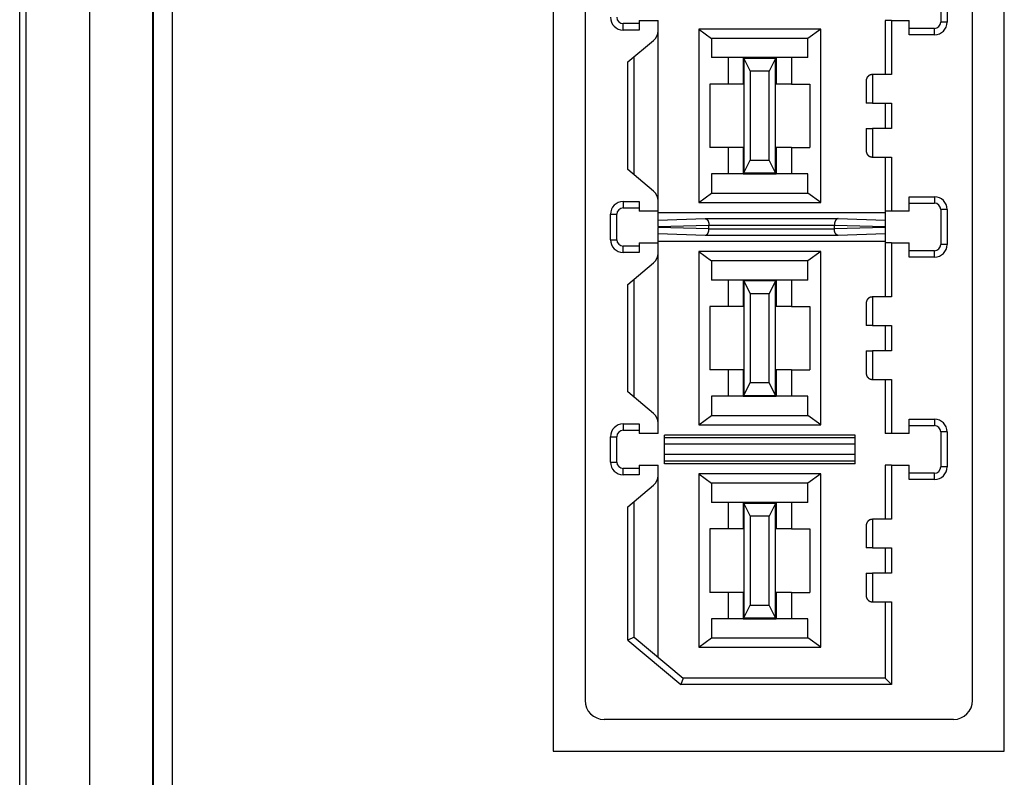
# Model space of a CAD drawing. Extents: x -26 to 170, y 118 to 225.
# Drawn here: x 15 to 30, y 167 to 179 of the extents above; entities that cross this region are included whole.
import ezdxf

# ---------------------------------------------------------------- set-up
doc = ezdxf.new("R2010")
doc.units = 0
doc.layers.get('0').update_dxf_attribs({"linetype": 'CONTINUOUS'})

msp = doc.modelspace()

# ---------------------------------------------------------------- linework, layer by layer
at = {"color": 7, "linetype": 'CONTINUOUS'}
for p, q in [((14.64, 123.252), (14.64, 194.147)), ((15.64, 194.156), (15.64, 123.252)), ((16.631, 194.156), (16.631, 124.243)), ((16.64, 194.152), (16.64, 124.252)), ((16.94, 193.852), (16.94, 124.552)), ((22.94, 187.052), (22.94, 167.052)), ((30.04, 167.052), (30.04, 187.052)), ((14.54, 158.052), (14.54, 186.452)), ((23.44, 186.252), (23.44, 167.852)), ((29.54, 167.852), (29.54, 186.252)), ((29.04, 179.077), (29.04, 178.527)), ((29.14, 179.077), (29.14, 178.527)), ((24.29, 178.502), (24.04, 178.502)), ((24.04, 178.402), (24.04, 178.502)), ((24.29, 178.552), (24.59, 178.552)), ((24.29, 178.552), (24.29, 178.402)), ((24.59, 178.39), (24.59, 178.552)), ((27.15, 178.417), (25.23, 178.417)), ((25.23, 178.417), (25.432, 178.268)), ((25.23, 178.417), (25.23, 175.687)), ((27.15, 178.417), (26.948, 178.268)), ((27.15, 175.687), (27.15, 178.417)), ((28.165, 178.552), (28.165, 177.702)), ((28.265, 178.552), (28.165, 178.552)), ((28.265, 178.552), (28.54, 178.552)), ((28.265, 178.552), (28.265, 177.702)), ((28.54, 178.327), (28.54, 178.552)), ((28.94, 178.427), (28.54, 178.427)), ((28.94, 178.327), (28.94, 178.427)), ((29.14, 178.527), (29.04, 178.527)), ((24.29, 178.402), (24.04, 178.402)), ((24.59, 175.713), (24.59, 178.39)), ((26.948, 178.268), (25.432, 178.268)), ((25.432, 178.268), (25.432, 177.967)), ((26.948, 177.967), (26.948, 178.268)), ((28.94, 178.327), (28.54, 178.327)), ((24.115, 177.899), (24.518, 178.237)), ((24.215, 176.121), (24.215, 177.983)), ((25.692, 177.967), (25.432, 177.967)), ((25.93, 177.967), (25.692, 177.967)), ((25.692, 177.967), (25.692, 177.552)), ((26.45, 177.967), (25.93, 177.967)), ((25.93, 177.967), (25.93, 177.552)), ((26.44, 177.952), (25.94, 177.952)), ((25.94, 177.952), (26.04, 177.752)), ((25.94, 177.952), (25.94, 176.152)), ((26.44, 177.952), (26.34, 177.752)), ((26.44, 176.152), (26.44, 177.952)), ((26.688, 177.967), (26.45, 177.967)), ((26.45, 177.967), (26.45, 177.552)), ((26.948, 177.967), (26.688, 177.967)), ((26.688, 177.967), (26.688, 177.552)), ((24.115, 176.205), (24.115, 177.899)), ((26.34, 177.752), (26.04, 177.752)), ((26.04, 177.752), (26.04, 176.352)), ((26.34, 176.352), (26.34, 177.752)), ((28.265, 177.702), (27.965, 177.702)), ((27.965, 177.702), (27.965, 177.252)), ((25.692, 177.552), (25.403, 177.552)), ((25.403, 177.552), (25.403, 176.552)), ((25.93, 177.552), (25.692, 177.552)), ((26.688, 177.552), (26.45, 177.552)), ((26.688, 177.552), (26.977, 177.552)), ((26.977, 177.552), (26.977, 176.552)), ((27.865, 177.602), (27.865, 177.252)), ((27.965, 177.252), (27.865, 177.252)), ((27.965, 177.252), (28.265, 177.252)), ((28.165, 177.252), (28.165, 176.852)), ((28.265, 177.252), (28.265, 176.852)), ((27.865, 176.852), (27.965, 176.852)), ((27.865, 176.852), (27.865, 176.502)), ((28.265, 176.852), (27.965, 176.852)), ((27.965, 176.852), (27.965, 176.402)), ((25.692, 176.552), (25.403, 176.552)), ((25.93, 176.552), (25.692, 176.552)), ((25.692, 176.552), (25.692, 176.137)), ((25.93, 176.552), (25.93, 176.137)), ((26.45, 176.552), (26.45, 176.137)), ((26.688, 176.552), (26.45, 176.552)), ((26.688, 176.552), (26.977, 176.552)), ((26.688, 176.552), (26.688, 176.137)), ((27.965, 176.402), (28.265, 176.402)), ((28.165, 176.402), (28.165, 175.552)), ((28.265, 176.402), (28.265, 175.552)), ((25.94, 176.152), (26.04, 176.352)), ((26.04, 176.352), (26.34, 176.352)), ((26.44, 176.152), (26.34, 176.352)), ((24.518, 175.866), (24.115, 176.205)), ((25.432, 176.137), (25.432, 175.835)), ((25.692, 176.137), (25.432, 176.137)), ((25.93, 176.137), (25.692, 176.137)), ((25.93, 176.137), (26.45, 176.137)), ((25.94, 176.152), (26.44, 176.152)), ((26.688, 176.137), (26.45, 176.137)), ((26.948, 176.137), (26.688, 176.137)), ((26.948, 175.835), (26.948, 176.137)), ((25.23, 175.687), (25.432, 175.835)), ((25.432, 175.835), (26.948, 175.835)), ((27.15, 175.687), (26.948, 175.835)), ((28.54, 175.552), (28.54, 175.777)), ((28.54, 175.777), (28.94, 175.777)), ((28.94, 175.777), (28.94, 175.677)), ((24.04, 175.702), (24.04, 175.602)), ((24.04, 175.702), (24.29, 175.702)), ((24.29, 175.702), (24.29, 175.552)), ((24.59, 175.552), (24.59, 175.713)), ((25.23, 175.687), (27.15, 175.687)), ((28.54, 175.677), (28.94, 175.677)), ((23.84, 175.502), (23.94, 175.502)), ((23.84, 175.102), (23.84, 175.502)), ((23.94, 175.102), (23.94, 175.502)), ((24.04, 175.602), (24.29, 175.602)), ((24.59, 175.552), (24.29, 175.552)), ((24.59, 175.308), (24.59, 175.552)), ((28.165, 175.527), (24.59, 175.527)), ((28.165, 175.552), (28.165, 175.308)), ((28.265, 175.552), (28.165, 175.552)), ((28.54, 175.552), (28.265, 175.552)), ((29.14, 175.577), (29.04, 175.577)), ((29.04, 175.577), (29.04, 175.027)), ((29.14, 175.577), (29.14, 175.027)), ((24.59, 175.411), (25.332, 175.433)), ((24.59, 175.308), (25.39, 175.332)), ((24.59, 175.308), (24.59, 175.295)), ((25.332, 175.433), (27.423, 175.433)), ((25.39, 175.333), (27.365, 175.333)), ((25.39, 175.271), (25.39, 175.332)), ((27.365, 175.271), (27.365, 175.332)), ((27.365, 175.332), (28.165, 175.308)), ((27.423, 175.433), (28.165, 175.411)), ((28.165, 175.308), (28.165, 175.295)), ((24.59, 175.052), (24.59, 175.295)), ((25.39, 175.271), (24.59, 175.295)), ((25.332, 175.17), (24.59, 175.193)), ((27.423, 175.17), (25.332, 175.17)), ((27.365, 175.27), (25.39, 175.27)), ((28.165, 175.295), (27.365, 175.271)), ((28.165, 175.193), (27.423, 175.17)), ((28.165, 175.295), (28.165, 175.052)), ((23.84, 175.102), (23.94, 175.102)), ((24.04, 174.902), (24.04, 175.002)), ((24.29, 175.002), (24.04, 175.002)), ((24.29, 175.052), (24.59, 175.052)), ((24.29, 175.052), (24.29, 174.902)), ((24.59, 175.077), (28.165, 175.077)), ((24.59, 174.89), (24.59, 175.052)), ((28.265, 175.052), (28.165, 175.052)), ((28.165, 175.052), (28.165, 174.202)), ((28.265, 175.052), (28.54, 175.052)), ((28.265, 175.052), (28.265, 174.202)), ((28.54, 174.827), (28.54, 175.052)), ((29.14, 175.027), (29.04, 175.027)), ((24.29, 174.902), (24.04, 174.902)), ((24.59, 172.213), (24.59, 174.89)), ((27.15, 174.917), (25.23, 174.917)), ((25.23, 174.917), (25.432, 174.768)), ((25.23, 174.917), (25.23, 172.187)), ((27.15, 174.917), (26.948, 174.768)), ((27.15, 172.187), (27.15, 174.917)), ((28.94, 174.927), (28.54, 174.927)), ((28.94, 174.827), (28.94, 174.927)), ((24.115, 174.399), (24.518, 174.737)), ((26.948, 174.768), (25.432, 174.768)), ((25.432, 174.768), (25.432, 174.467)), ((26.948, 174.467), (26.948, 174.768)), ((28.94, 174.827), (28.54, 174.827)), ((24.115, 172.705), (24.115, 174.399)), ((24.215, 172.621), (24.215, 174.483)), ((25.692, 174.467), (25.432, 174.467)), ((25.93, 174.467), (25.692, 174.467)), ((25.692, 174.467), (25.692, 174.052)), ((26.45, 174.467), (25.93, 174.467)), ((25.93, 174.467), (25.93, 174.052)), ((25.94, 174.452), (25.94, 172.652)), ((26.44, 174.452), (25.94, 174.452)), ((25.94, 174.452), (26.04, 174.252)), ((26.44, 174.452), (26.34, 174.252)), ((26.44, 172.652), (26.44, 174.452)), ((26.688, 174.467), (26.45, 174.467)), ((26.45, 174.467), (26.45, 174.052)), ((26.948, 174.467), (26.688, 174.467)), ((26.688, 174.467), (26.688, 174.052)), ((26.04, 174.252), (26.04, 172.852)), ((26.34, 174.252), (26.04, 174.252)), ((26.34, 172.852), (26.34, 174.252)), ((27.865, 174.102), (27.865, 173.752)), ((28.265, 174.202), (27.965, 174.202)), ((27.965, 174.202), (27.965, 173.752)), ((25.692, 174.052), (25.403, 174.052)), ((25.403, 174.052), (25.403, 173.052)), ((25.93, 174.052), (25.692, 174.052)), ((26.688, 174.052), (26.45, 174.052)), ((26.688, 174.052), (26.977, 174.052)), ((26.977, 174.052), (26.977, 173.052)), ((27.965, 173.752), (27.865, 173.752)), ((27.965, 173.752), (28.265, 173.752)), ((28.165, 173.752), (28.165, 173.352)), ((28.265, 173.752), (28.265, 173.352)), ((27.865, 173.352), (27.965, 173.352)), ((27.865, 173.352), (27.865, 173.002)), ((28.265, 173.352), (27.965, 173.352)), ((27.965, 173.352), (27.965, 172.902)), ((25.692, 173.052), (25.403, 173.052)), ((25.692, 173.052), (25.692, 172.637)), ((25.93, 173.052), (25.692, 173.052)), ((25.93, 173.052), (25.93, 172.637)), ((26.45, 173.052), (26.45, 172.637)), ((26.688, 173.052), (26.45, 173.052)), ((26.688, 173.052), (26.977, 173.052)), ((26.688, 173.052), (26.688, 172.637)), ((25.94, 172.652), (26.04, 172.852)), ((26.04, 172.852), (26.34, 172.852)), ((26.44, 172.652), (26.34, 172.852)), ((27.965, 172.902), (28.265, 172.902)), ((28.165, 172.902), (28.165, 172.052)), ((28.265, 172.902), (28.265, 172.052)), ((24.518, 172.366), (24.115, 172.705)), ((25.692, 172.637), (25.432, 172.637)), ((25.432, 172.637), (25.432, 172.335)), ((25.93, 172.637), (25.692, 172.637)), ((25.93, 172.637), (26.45, 172.637)), ((25.94, 172.652), (26.44, 172.652)), ((26.688, 172.637), (26.45, 172.637)), ((26.948, 172.637), (26.688, 172.637)), ((26.948, 172.335), (26.948, 172.637)), ((24.59, 172.052), (24.59, 172.213)), ((25.23, 172.187), (25.432, 172.335)), ((25.432, 172.335), (26.948, 172.335)), ((27.15, 172.187), (26.948, 172.335)), ((28.54, 172.052), (28.54, 172.277)), ((28.54, 172.277), (28.94, 172.277)), ((28.94, 172.277), (28.94, 172.177)), ((24.04, 172.202), (24.04, 172.102)), ((24.04, 172.202), (24.29, 172.202)), ((24.04, 172.102), (24.29, 172.102)), ((24.29, 172.202), (24.29, 172.052)), ((24.59, 172.052), (24.29, 172.052)), ((25.23, 172.187), (27.15, 172.187)), ((28.265, 172.052), (28.165, 172.052)), ((28.54, 172.052), (28.265, 172.052)), ((28.54, 172.177), (28.94, 172.177)), ((29.04, 172.077), (29.04, 171.527)), ((29.14, 172.077), (29.04, 172.077)), ((29.14, 172.077), (29.14, 171.527)), ((23.84, 172.002), (23.94, 172.002)), ((23.84, 171.602), (23.84, 172.002)), ((23.94, 171.602), (23.94, 172.002)), ((24.69, 171.985), (24.69, 172.027)), ((27.69, 172.027), (24.69, 172.027)), ((27.69, 171.985), (24.69, 171.985)), ((24.69, 171.885), (24.69, 171.985)), ((27.69, 171.985), (27.69, 172.027)), ((27.69, 171.885), (27.69, 171.985)), ((24.69, 171.719), (24.69, 171.885)), ((27.69, 171.885), (24.69, 171.885)), ((27.69, 171.719), (27.69, 171.885)), ((23.84, 171.602), (23.94, 171.602)), ((24.69, 171.619), (24.69, 171.719)), ((27.69, 171.719), (24.69, 171.719)), ((24.69, 171.577), (24.69, 171.619)), ((27.69, 171.619), (24.69, 171.619)), ((27.69, 171.619), (27.69, 171.719)), ((27.69, 171.577), (27.69, 171.619)), ((24.29, 171.502), (24.04, 171.502)), ((24.04, 171.402), (24.04, 171.502)), ((24.29, 171.552), (24.59, 171.552)), ((24.29, 171.552), (24.29, 171.402)), ((24.59, 171.39), (24.59, 171.552)), ((27.69, 171.577), (24.69, 171.577)), ((28.165, 171.552), (28.165, 170.702)), ((28.265, 171.552), (28.165, 171.552)), ((28.265, 171.552), (28.54, 171.552)), ((28.265, 171.552), (28.265, 170.702)), ((28.54, 171.327), (28.54, 171.552)), ((29.14, 171.527), (29.04, 171.527)), ((24.29, 171.402), (24.04, 171.402)), ((24.59, 168.533), (24.59, 171.39)), ((27.15, 171.417), (25.23, 171.417)), ((25.23, 171.417), (25.432, 171.268)), ((25.23, 171.417), (25.23, 168.687)), ((27.15, 171.417), (26.948, 171.268)), ((27.15, 168.687), (27.15, 171.417)), ((28.94, 171.427), (28.54, 171.427)), ((28.94, 171.327), (28.54, 171.327)), ((28.94, 171.327), (28.94, 171.427)), ((24.115, 170.899), (24.518, 171.237)), ((26.948, 171.268), (25.432, 171.268)), ((25.432, 171.268), (25.432, 170.967)), ((26.948, 170.967), (26.948, 171.268)), ((24.215, 168.848), (24.215, 170.983)), ((25.692, 170.967), (25.432, 170.967)), ((25.93, 170.967), (25.692, 170.967)), ((25.692, 170.967), (25.692, 170.552)), ((26.45, 170.967), (25.93, 170.967)), ((25.93, 170.967), (25.93, 170.552)), ((26.45, 170.967), (26.45, 170.552)), ((26.688, 170.967), (26.45, 170.967)), ((26.948, 170.967), (26.688, 170.967)), ((26.688, 170.967), (26.688, 170.552)), ((24.115, 168.801), (24.115, 170.899)), ((25.94, 170.952), (25.94, 169.152)), ((26.44, 170.952), (25.94, 170.952)), ((25.94, 170.952), (26.04, 170.752)), ((26.44, 170.952), (26.34, 170.752)), ((26.44, 169.152), (26.44, 170.952)), ((26.04, 170.752), (26.04, 169.352)), ((26.34, 170.752), (26.04, 170.752)), ((26.34, 169.352), (26.34, 170.752)), ((28.265, 170.702), (27.965, 170.702)), ((27.965, 170.702), (27.965, 170.252)), ((25.692, 170.552), (25.403, 170.552)), ((25.403, 170.552), (25.403, 169.552)), ((25.93, 170.552), (25.692, 170.552)), ((26.688, 170.552), (26.45, 170.552)), ((26.688, 170.552), (26.977, 170.552)), ((26.977, 170.552), (26.977, 169.552)), ((27.865, 170.602), (27.865, 170.252)), ((27.965, 170.252), (27.865, 170.252)), ((27.965, 170.252), (28.265, 170.252)), ((28.165, 170.252), (28.165, 169.852)), ((28.265, 170.252), (28.265, 169.852)), ((27.865, 169.852), (27.965, 169.852)), ((27.865, 169.852), (27.865, 169.502)), ((28.265, 169.852), (27.965, 169.852)), ((27.965, 169.852), (27.965, 169.402)), ((25.692, 169.552), (25.403, 169.552)), ((25.692, 169.552), (25.692, 169.137)), ((25.93, 169.552), (25.692, 169.552)), ((25.93, 169.552), (25.93, 169.137)), ((26.45, 169.552), (26.45, 169.137)), ((26.688, 169.552), (26.45, 169.552)), ((26.688, 169.552), (26.977, 169.552)), ((26.688, 169.552), (26.688, 169.137)), ((25.94, 169.152), (26.04, 169.352)), ((26.04, 169.352), (26.34, 169.352)), ((26.44, 169.152), (26.34, 169.352)), ((27.965, 169.402), (28.265, 169.402)), ((28.165, 169.402), (28.165, 168.202)), ((28.265, 169.402), (28.265, 168.102)), ((25.432, 169.137), (25.432, 168.835)), ((25.692, 169.137), (25.432, 169.137)), ((25.93, 169.137), (25.692, 169.137)), ((25.93, 169.137), (26.45, 169.137)), ((25.94, 169.152), (26.44, 169.152)), ((26.688, 169.137), (26.45, 169.137)), ((26.948, 169.137), (26.688, 169.137)), ((26.948, 168.835), (26.948, 169.137)), ((24.215, 168.848), (24.115, 168.801)), ((24.115, 168.801), (24.948, 168.102)), ((24.215, 168.848), (24.985, 168.202)), ((25.23, 168.687), (25.432, 168.835)), ((25.432, 168.835), (26.948, 168.835)), ((27.15, 168.687), (26.948, 168.835)), ((25.23, 168.687), (27.15, 168.687)), ((24.985, 168.202), (24.948, 168.102)), ((28.165, 168.202), (24.985, 168.202)), ((28.165, 168.202), (28.265, 168.102)), ((28.265, 168.102), (24.948, 168.102)), ((29.24, 167.552), (23.74, 167.552)), ((22.94, 167.052), (30.04, 167.052))]:
    msp.add_line(p, q, dxfattribs=at)
for points in [[(27.965, 177.702), (27.963, 177.701), (27.962, 177.701), (27.961, 177.701), (27.96, 177.701), (27.958, 177.701), (27.957, 177.701), (27.956, 177.7), (27.954, 177.7), (27.953, 177.7), (27.952, 177.7), (27.951, 177.7), (27.949, 177.699), (27.948, 177.699), (27.947, 177.699), (27.945, 177.699), (27.944, 177.698), (27.943, 177.698), (27.942, 177.698), (27.94, 177.698), (27.939, 177.697), (27.938, 177.697), (27.936, 177.697), (27.935, 177.696), (27.934, 177.696), (27.933, 177.696), (27.931, 177.695), (27.93, 177.695), (27.929, 177.694), (27.928, 177.694), (27.927, 177.693), (27.925, 177.693), (27.924, 177.693), (27.923, 177.692), (27.922, 177.691), (27.92, 177.691), (27.919, 177.69), (27.918, 177.69), (27.917, 177.689), (27.916, 177.689), (27.915, 177.688), (27.913, 177.687), (27.912, 177.687), (27.911, 177.686), (27.91, 177.685), (27.909, 177.685), (27.908, 177.684), (27.907, 177.683), (27.906, 177.682), (27.905, 177.682), (27.904, 177.681), (27.903, 177.68), (27.902, 177.679), (27.901, 177.678), (27.9, 177.678), (27.899, 177.677), (27.898, 177.676), (27.897, 177.675), (27.896, 177.674), (27.895, 177.673), (27.894, 177.672), (27.893, 177.671), (27.892, 177.67), (27.891, 177.669), (27.89, 177.668), (27.889, 177.667), (27.889, 177.666), (27.888, 177.665), (27.887, 177.664), (27.886, 177.663), (27.885, 177.662), (27.885, 177.661), (27.884, 177.66), (27.883, 177.659), (27.882, 177.658), (27.881, 177.657), (27.881, 177.656), (27.88, 177.655), (27.879, 177.654), (27.879, 177.653), (27.878, 177.652), (27.877, 177.65), (27.877, 177.649), (27.876, 177.648), (27.875, 177.647), (27.875, 177.646), (27.874, 177.645), (27.874, 177.643), (27.873, 177.642), (27.873, 177.641), (27.872, 177.64), (27.872, 177.639), (27.871, 177.637), (27.871, 177.636), (27.87, 177.635), (27.87, 177.634), (27.87, 177.632), (27.869, 177.631), (27.869, 177.63), (27.868, 177.629), (27.868, 177.627), (27.868, 177.626), (27.867, 177.625), (27.867, 177.624), (27.867, 177.622), (27.867, 177.621), (27.866, 177.62), (27.866, 177.619), (27.866, 177.617), (27.866, 177.616), (27.866, 177.615), (27.865, 177.613), (27.865, 177.612), (27.865, 177.611), (27.865, 177.609), (27.865, 177.608), (27.865, 177.607), (27.865, 177.606), (27.865, 177.604), (27.865, 177.603), (27.865, 177.602)], [(27.865, 176.502), (27.865, 176.5), (27.865, 176.499), (27.865, 176.497), (27.865, 176.496), (27.865, 176.495), (27.865, 176.493), (27.865, 176.492), (27.865, 176.49), (27.866, 176.489), (27.866, 176.488), (27.866, 176.486), (27.866, 176.485), (27.866, 176.484), (27.867, 176.482), (27.867, 176.481), (27.867, 176.479), (27.868, 176.478), (27.868, 176.477), (27.868, 176.475), (27.869, 176.474), (27.869, 176.473), (27.869, 176.471), (27.87, 176.47), (27.87, 176.469), (27.871, 176.467), (27.871, 176.466), (27.872, 176.465), (27.872, 176.463), (27.873, 176.462), (27.873, 176.461), (27.874, 176.46), (27.875, 176.458), (27.875, 176.457), (27.876, 176.456), (27.876, 176.455), (27.877, 176.453), (27.878, 176.452), (27.878, 176.451), (27.879, 176.45), (27.88, 176.449), (27.881, 176.447), (27.881, 176.446), (27.882, 176.445), (27.883, 176.444), (27.884, 176.443), (27.885, 176.442), (27.886, 176.441), (27.886, 176.439), (27.887, 176.438), (27.888, 176.437), (27.889, 176.436), (27.89, 176.435), (27.891, 176.434), (27.892, 176.433), (27.893, 176.432), (27.894, 176.431), (27.895, 176.43), (27.896, 176.429), (27.897, 176.428), (27.898, 176.427), (27.899, 176.426), (27.9, 176.425), (27.901, 176.424), (27.902, 176.424), (27.903, 176.423), (27.904, 176.422), (27.905, 176.421), (27.907, 176.42), (27.908, 176.419), (27.909, 176.419), (27.91, 176.418), (27.911, 176.417), (27.913, 176.417), (27.914, 176.416), (27.915, 176.415), (27.916, 176.415), (27.918, 176.414), (27.919, 176.413), (27.92, 176.413), (27.921, 176.412), (27.923, 176.412), (27.924, 176.411), (27.925, 176.41), (27.927, 176.41), (27.928, 176.409), (27.929, 176.409), (27.931, 176.409), (27.932, 176.408), (27.933, 176.408), (27.935, 176.407), (27.936, 176.407), (27.937, 176.407), (27.939, 176.406), (27.94, 176.406), (27.941, 176.406), (27.943, 176.405), (27.944, 176.405), (27.945, 176.405), (27.947, 176.404), (27.948, 176.404), (27.95, 176.404), (27.951, 176.404), (27.952, 176.403), (27.954, 176.403), (27.955, 176.403), (27.956, 176.403), (27.958, 176.403), (27.959, 176.402), (27.961, 176.402), (27.962, 176.402), (27.963, 176.402), (27.965, 176.402)], [(25.332, 175.433), (25.333, 175.433), (25.335, 175.432), (25.336, 175.432), (25.338, 175.432), (25.339, 175.431), (25.341, 175.431), (25.342, 175.43), (25.344, 175.43), (25.345, 175.429), (25.347, 175.429), (25.348, 175.428), (25.349, 175.427), (25.351, 175.426), (25.352, 175.426), (25.354, 175.425), (25.355, 175.424), (25.356, 175.423), (25.357, 175.422), (25.359, 175.421), (25.36, 175.42), (25.361, 175.419), (25.362, 175.418), (25.363, 175.417), (25.364, 175.415), (25.365, 175.414), (25.366, 175.413), (25.367, 175.412), (25.368, 175.41), (25.369, 175.409), (25.37, 175.408), (25.37, 175.407), (25.371, 175.405), (25.372, 175.404), (25.373, 175.403), (25.374, 175.401), (25.374, 175.4), (25.375, 175.398), (25.376, 175.397), (25.376, 175.396), (25.377, 175.394), (25.378, 175.393), (25.378, 175.391), (25.379, 175.39), (25.38, 175.388), (25.38, 175.387), (25.381, 175.385), (25.381, 175.384), (25.382, 175.383), (25.382, 175.381), (25.383, 175.38), (25.383, 175.378), (25.384, 175.377), (25.384, 175.375), (25.384, 175.374), (25.385, 175.372), (25.385, 175.37), (25.386, 175.369), (25.386, 175.367), (25.386, 175.366), (25.387, 175.364), (25.387, 175.363), (25.387, 175.361), (25.387, 175.36), (25.388, 175.358), (25.388, 175.357), (25.388, 175.355), (25.388, 175.354), (25.388, 175.352), (25.388, 175.35), (25.389, 175.349), (25.389, 175.347), (25.389, 175.346), (25.389, 175.344), (25.389, 175.343), (25.389, 175.341), (25.389, 175.339), (25.389, 175.338), (25.39, 175.336), (25.39, 175.335), (25.39, 175.333)], [(25.39, 175.333), (25.39, 175.333), (25.39, 175.333), (25.39, 175.333), (25.39, 175.333), (25.39, 175.333), (25.39, 175.333), (25.39, 175.333), (25.39, 175.333), (25.39, 175.333), (25.39, 175.333), (25.39, 175.333), (25.39, 175.333), (25.39, 175.333), (25.39, 175.333), (25.39, 175.333), (25.39, 175.333), (25.39, 175.333), (25.39, 175.333), (25.39, 175.333), (25.39, 175.333), (25.39, 175.333), (25.39, 175.333), (25.39, 175.333), (25.39, 175.333), (25.39, 175.333), (25.39, 175.333), (25.39, 175.333), (25.39, 175.333), (25.39, 175.333), (25.39, 175.333), (25.39, 175.333), (25.39, 175.333), (25.39, 175.333), (25.39, 175.333), (25.39, 175.333), (25.39, 175.333), (25.39, 175.333), (25.39, 175.333), (25.39, 175.333), (25.39, 175.332), (25.39, 175.332), (25.39, 175.332), (25.39, 175.332), (25.39, 175.332), (25.39, 175.332), (25.39, 175.332), (25.39, 175.332), (25.39, 175.332)], [(27.423, 175.433), (27.421, 175.433), (27.42, 175.432), (27.418, 175.432), (27.417, 175.432), (27.415, 175.431), (27.414, 175.431), (27.412, 175.43), (27.411, 175.43), (27.409, 175.429), (27.408, 175.429), (27.406, 175.428), (27.405, 175.427), (27.404, 175.426), (27.402, 175.426), (27.401, 175.425), (27.4, 175.424), (27.398, 175.423), (27.397, 175.422), (27.396, 175.421), (27.395, 175.42), (27.394, 175.419), (27.392, 175.418), (27.391, 175.417), (27.39, 175.415), (27.389, 175.414), (27.388, 175.413), (27.388, 175.412), (27.387, 175.41), (27.386, 175.409), (27.385, 175.408), (27.384, 175.407), (27.383, 175.405), (27.382, 175.404), (27.382, 175.403), (27.381, 175.401), (27.38, 175.4), (27.379, 175.398), (27.379, 175.397), (27.378, 175.396), (27.377, 175.394), (27.377, 175.393), (27.376, 175.391), (27.375, 175.39), (27.375, 175.388), (27.374, 175.387), (27.374, 175.385), (27.373, 175.384), (27.373, 175.383), (27.372, 175.381), (27.372, 175.38), (27.371, 175.378), (27.371, 175.377), (27.37, 175.375), (27.37, 175.374), (27.37, 175.372), (27.369, 175.37), (27.369, 175.369), (27.369, 175.367), (27.368, 175.366), (27.368, 175.364), (27.368, 175.363), (27.367, 175.361), (27.367, 175.36), (27.367, 175.358), (27.367, 175.357), (27.367, 175.355), (27.366, 175.354), (27.366, 175.352), (27.366, 175.35), (27.366, 175.349), (27.366, 175.347), (27.366, 175.346), (27.365, 175.344), (27.365, 175.343), (27.365, 175.341), (27.365, 175.339), (27.365, 175.338), (27.365, 175.336), (27.365, 175.335), (27.365, 175.333)], [(27.365, 175.332), (27.365, 175.332), (27.365, 175.332), (27.365, 175.332), (27.365, 175.332), (27.365, 175.332), (27.365, 175.332), (27.365, 175.332), (27.365, 175.332), (27.365, 175.333), (27.365, 175.333), (27.365, 175.333), (27.365, 175.333), (27.365, 175.333), (27.365, 175.333), (27.365, 175.333), (27.365, 175.333), (27.365, 175.333), (27.365, 175.333), (27.365, 175.333), (27.365, 175.333), (27.365, 175.333), (27.365, 175.333), (27.365, 175.333), (27.365, 175.333), (27.365, 175.333), (27.365, 175.333), (27.365, 175.333), (27.365, 175.333), (27.365, 175.333), (27.365, 175.333), (27.365, 175.333), (27.365, 175.333), (27.365, 175.333), (27.365, 175.333), (27.365, 175.333), (27.365, 175.333), (27.365, 175.333), (27.365, 175.333), (27.365, 175.333), (27.365, 175.333), (27.365, 175.333), (27.365, 175.333), (27.365, 175.333), (27.365, 175.333), (27.365, 175.333), (27.365, 175.333), (27.365, 175.333), (27.365, 175.333)], [(25.332, 175.17), (25.333, 175.17), (25.335, 175.171), (25.336, 175.171), (25.338, 175.172), (25.339, 175.172), (25.341, 175.173), (25.342, 175.173), (25.344, 175.174), (25.345, 175.174), (25.347, 175.175), (25.348, 175.175), (25.349, 175.176), (25.351, 175.177), (25.352, 175.178), (25.354, 175.178), (25.355, 175.179), (25.356, 175.18), (25.357, 175.181), (25.359, 175.182), (25.36, 175.183), (25.361, 175.184), (25.362, 175.185), (25.363, 175.187), (25.364, 175.188), (25.365, 175.189), (25.366, 175.19), (25.367, 175.191), (25.368, 175.193), (25.369, 175.194), (25.37, 175.195), (25.37, 175.197), (25.371, 175.198), (25.372, 175.199), (25.373, 175.201), (25.374, 175.202), (25.374, 175.204), (25.375, 175.205), (25.376, 175.206), (25.376, 175.208), (25.377, 175.209), (25.378, 175.211), (25.378, 175.212), (25.379, 175.213), (25.38, 175.215), (25.38, 175.216), (25.381, 175.218), (25.381, 175.219), (25.382, 175.221), (25.382, 175.222), (25.383, 175.224), (25.383, 175.225), (25.384, 175.227), (25.384, 175.228), (25.384, 175.23), (25.385, 175.231), (25.385, 175.233), (25.386, 175.234), (25.386, 175.236), (25.386, 175.237), (25.387, 175.239), (25.387, 175.24), (25.387, 175.242), (25.387, 175.244), (25.388, 175.245), (25.388, 175.247), (25.388, 175.248), (25.388, 175.25), (25.388, 175.251), (25.388, 175.253), (25.389, 175.254), (25.389, 175.256), (25.389, 175.258), (25.389, 175.259), (25.389, 175.261), (25.389, 175.262), (25.389, 175.264), (25.389, 175.265), (25.39, 175.267), (25.39, 175.268), (25.39, 175.27)], [(25.39, 175.271), (25.39, 175.271), (25.39, 175.271), (25.39, 175.271), (25.39, 175.271), (25.39, 175.271), (25.39, 175.271), (25.39, 175.271), (25.39, 175.271), (25.39, 175.271), (25.39, 175.271), (25.39, 175.271), (25.39, 175.271), (25.39, 175.271), (25.39, 175.271), (25.39, 175.271), (25.39, 175.271), (25.39, 175.271), (25.39, 175.271), (25.39, 175.271), (25.39, 175.271), (25.39, 175.271), (25.39, 175.271), (25.39, 175.27), (25.39, 175.27), (25.39, 175.27), (25.39, 175.27), (25.39, 175.27), (25.39, 175.27), (25.39, 175.27), (25.39, 175.27), (25.39, 175.27), (25.39, 175.27), (25.39, 175.27), (25.39, 175.27), (25.39, 175.27), (25.39, 175.27), (25.39, 175.27), (25.39, 175.27), (25.39, 175.27), (25.39, 175.27), (25.39, 175.27), (25.39, 175.27), (25.39, 175.27), (25.39, 175.27), (25.39, 175.27), (25.39, 175.27), (25.39, 175.27), (25.39, 175.27)], [(27.365, 175.27), (27.365, 175.27), (27.365, 175.27), (27.365, 175.27), (27.365, 175.27), (27.365, 175.27), (27.365, 175.27), (27.365, 175.27), (27.365, 175.27), (27.365, 175.27), (27.365, 175.27), (27.365, 175.27), (27.365, 175.27), (27.365, 175.27), (27.365, 175.27), (27.365, 175.27), (27.365, 175.27), (27.365, 175.27), (27.365, 175.27), (27.365, 175.27), (27.365, 175.27), (27.365, 175.27), (27.365, 175.27), (27.365, 175.27), (27.365, 175.27), (27.365, 175.27), (27.365, 175.271), (27.365, 175.271), (27.365, 175.271), (27.365, 175.271), (27.365, 175.271), (27.365, 175.271), (27.365, 175.271), (27.365, 175.271), (27.365, 175.271), (27.365, 175.271), (27.365, 175.271), (27.365, 175.271), (27.365, 175.271), (27.365, 175.271), (27.365, 175.271), (27.365, 175.271), (27.365, 175.271), (27.365, 175.271), (27.365, 175.271), (27.365, 175.271), (27.365, 175.271), (27.365, 175.271), (27.365, 175.271)], [(27.423, 175.17), (27.421, 175.17), (27.42, 175.171), (27.418, 175.171), (27.417, 175.172), (27.415, 175.172), (27.414, 175.173), (27.412, 175.173), (27.411, 175.174), (27.409, 175.174), (27.408, 175.175), (27.406, 175.175), (27.405, 175.176), (27.404, 175.177), (27.402, 175.178), (27.401, 175.178), (27.4, 175.179), (27.398, 175.18), (27.397, 175.181), (27.396, 175.182), (27.395, 175.183), (27.394, 175.184), (27.392, 175.185), (27.391, 175.187), (27.39, 175.188), (27.389, 175.189), (27.388, 175.19), (27.388, 175.191), (27.387, 175.193), (27.386, 175.194), (27.385, 175.195), (27.384, 175.197), (27.383, 175.198), (27.382, 175.199), (27.382, 175.201), (27.381, 175.202), (27.38, 175.204), (27.379, 175.205), (27.379, 175.206), (27.378, 175.208), (27.377, 175.209), (27.377, 175.211), (27.376, 175.212), (27.375, 175.213), (27.375, 175.215), (27.374, 175.216), (27.374, 175.218), (27.373, 175.219), (27.373, 175.221), (27.372, 175.222), (27.372, 175.224), (27.371, 175.225), (27.371, 175.227), (27.37, 175.228), (27.37, 175.23), (27.37, 175.231), (27.369, 175.233), (27.369, 175.234), (27.369, 175.236), (27.368, 175.237), (27.368, 175.239), (27.368, 175.24), (27.367, 175.242), (27.367, 175.244), (27.367, 175.245), (27.367, 175.247), (27.367, 175.248), (27.366, 175.25), (27.366, 175.251), (27.366, 175.253), (27.366, 175.254), (27.366, 175.256), (27.366, 175.258), (27.365, 175.259), (27.365, 175.261), (27.365, 175.262), (27.365, 175.264), (27.365, 175.265), (27.365, 175.267), (27.365, 175.268), (27.365, 175.27)], [(27.965, 174.202), (27.963, 174.201), (27.962, 174.201), (27.961, 174.201), (27.96, 174.201), (27.958, 174.201), (27.957, 174.201), (27.956, 174.2), (27.954, 174.2), (27.953, 174.2), (27.952, 174.2), (27.951, 174.2), (27.949, 174.199), (27.948, 174.199), (27.947, 174.199), (27.945, 174.199), (27.944, 174.198), (27.943, 174.198), (27.942, 174.198), (27.94, 174.198), (27.939, 174.197), (27.938, 174.197), (27.936, 174.197), (27.935, 174.196), (27.934, 174.196), (27.933, 174.196), (27.931, 174.195), (27.93, 174.195), (27.929, 174.194), (27.928, 174.194), (27.927, 174.193), (27.925, 174.193), (27.924, 174.193), (27.923, 174.192), (27.922, 174.191), (27.92, 174.191), (27.919, 174.19), (27.918, 174.19), (27.917, 174.189), (27.916, 174.189), (27.915, 174.188), (27.913, 174.187), (27.912, 174.187), (27.911, 174.186), (27.91, 174.185), (27.909, 174.185), (27.908, 174.184), (27.907, 174.183), (27.906, 174.182), (27.905, 174.182), (27.904, 174.181), (27.903, 174.18), (27.902, 174.179), (27.901, 174.178), (27.9, 174.178), (27.899, 174.177), (27.898, 174.176), (27.897, 174.175), (27.896, 174.174), (27.895, 174.173), (27.894, 174.172), (27.893, 174.171), (27.892, 174.17), (27.891, 174.169), (27.89, 174.168), (27.889, 174.167), (27.889, 174.166), (27.888, 174.165), (27.887, 174.164), (27.886, 174.163), (27.885, 174.162), (27.885, 174.161), (27.884, 174.16), (27.883, 174.159), (27.882, 174.158), (27.881, 174.157), (27.881, 174.156), (27.88, 174.155), (27.879, 174.154), (27.879, 174.153), (27.878, 174.152), (27.877, 174.15), (27.877, 174.149), (27.876, 174.148), (27.875, 174.147), (27.875, 174.146), (27.874, 174.145), (27.874, 174.143), (27.873, 174.142), (27.873, 174.141), (27.872, 174.14), (27.872, 174.139), (27.871, 174.137), (27.871, 174.136), (27.87, 174.135), (27.87, 174.134), (27.87, 174.132), (27.869, 174.131), (27.869, 174.13), (27.868, 174.129), (27.868, 174.127), (27.868, 174.126), (27.867, 174.125), (27.867, 174.124), (27.867, 174.122), (27.867, 174.121), (27.866, 174.12), (27.866, 174.119), (27.866, 174.117), (27.866, 174.116), (27.866, 174.115), (27.865, 174.113), (27.865, 174.112), (27.865, 174.111), (27.865, 174.109), (27.865, 174.108), (27.865, 174.107), (27.865, 174.106), (27.865, 174.104), (27.865, 174.103), (27.865, 174.102)], [(27.865, 173.002), (27.865, 173), (27.865, 172.999), (27.865, 172.997), (27.865, 172.996), (27.865, 172.995), (27.865, 172.993), (27.865, 172.992), (27.865, 172.99), (27.866, 172.989), (27.866, 172.988), (27.866, 172.986), (27.866, 172.985), (27.866, 172.984), (27.867, 172.982), (27.867, 172.981), (27.867, 172.979), (27.868, 172.978), (27.868, 172.977), (27.868, 172.975), (27.869, 172.974), (27.869, 172.973), (27.869, 172.971), (27.87, 172.97), (27.87, 172.969), (27.871, 172.967), (27.871, 172.966), (27.872, 172.965), (27.872, 172.963), (27.873, 172.962), (27.873, 172.961), (27.874, 172.96), (27.875, 172.958), (27.875, 172.957), (27.876, 172.956), (27.876, 172.955), (27.877, 172.953), (27.878, 172.952), (27.878, 172.951), (27.879, 172.95), (27.88, 172.949), (27.881, 172.947), (27.881, 172.946), (27.882, 172.945), (27.883, 172.944), (27.884, 172.943), (27.885, 172.942), (27.886, 172.941), (27.886, 172.939), (27.887, 172.938), (27.888, 172.937), (27.889, 172.936), (27.89, 172.935), (27.891, 172.934), (27.892, 172.933), (27.893, 172.932), (27.894, 172.931), (27.895, 172.93), (27.896, 172.929), (27.897, 172.928), (27.898, 172.927), (27.899, 172.926), (27.9, 172.925), (27.901, 172.924), (27.902, 172.924), (27.903, 172.923), (27.904, 172.922), (27.905, 172.921), (27.907, 172.92), (27.908, 172.919), (27.909, 172.919), (27.91, 172.918), (27.911, 172.917), (27.913, 172.917), (27.914, 172.916), (27.915, 172.915), (27.916, 172.915), (27.918, 172.914), (27.919, 172.913), (27.92, 172.913), (27.921, 172.912), (27.923, 172.912), (27.924, 172.911), (27.925, 172.91), (27.927, 172.91), (27.928, 172.909), (27.929, 172.909), (27.931, 172.909), (27.932, 172.908), (27.933, 172.908), (27.935, 172.907), (27.936, 172.907), (27.937, 172.907), (27.939, 172.906), (27.94, 172.906), (27.941, 172.906), (27.943, 172.905), (27.944, 172.905), (27.945, 172.905), (27.947, 172.904), (27.948, 172.904), (27.95, 172.904), (27.951, 172.904), (27.952, 172.903), (27.954, 172.903), (27.955, 172.903), (27.956, 172.903), (27.958, 172.903), (27.959, 172.902), (27.961, 172.902), (27.962, 172.902), (27.963, 172.902), (27.965, 172.902)], [(27.965, 170.702), (27.963, 170.701), (27.962, 170.701), (27.961, 170.701), (27.96, 170.701), (27.958, 170.701), (27.957, 170.701), (27.956, 170.7), (27.954, 170.7), (27.953, 170.7), (27.952, 170.7), (27.951, 170.7), (27.949, 170.699), (27.948, 170.699), (27.947, 170.699), (27.945, 170.699), (27.944, 170.698), (27.943, 170.698), (27.942, 170.698), (27.94, 170.698), (27.939, 170.697), (27.938, 170.697), (27.936, 170.697), (27.935, 170.696), (27.934, 170.696), (27.933, 170.696), (27.931, 170.695), (27.93, 170.695), (27.929, 170.694), (27.928, 170.694), (27.927, 170.693), (27.925, 170.693), (27.924, 170.693), (27.923, 170.692), (27.922, 170.691), (27.92, 170.691), (27.919, 170.69), (27.918, 170.69), (27.917, 170.689), (27.916, 170.689), (27.915, 170.688), (27.913, 170.687), (27.912, 170.687), (27.911, 170.686), (27.91, 170.685), (27.909, 170.685), (27.908, 170.684), (27.907, 170.683), (27.906, 170.682), (27.905, 170.682), (27.904, 170.681), (27.903, 170.68), (27.902, 170.679), (27.901, 170.678), (27.9, 170.678), (27.899, 170.677), (27.898, 170.676), (27.897, 170.675), (27.896, 170.674), (27.895, 170.673), (27.894, 170.672), (27.893, 170.671), (27.892, 170.67), (27.891, 170.669), (27.89, 170.668), (27.889, 170.667), (27.889, 170.666), (27.888, 170.665), (27.887, 170.664), (27.886, 170.663), (27.885, 170.662), (27.885, 170.661), (27.884, 170.66), (27.883, 170.659), (27.882, 170.658), (27.881, 170.657), (27.881, 170.656), (27.88, 170.655), (27.879, 170.654), (27.879, 170.653), (27.878, 170.652), (27.877, 170.65), (27.877, 170.649), (27.876, 170.648), (27.875, 170.647), (27.875, 170.646), (27.874, 170.645), (27.874, 170.643), (27.873, 170.642), (27.873, 170.641), (27.872, 170.64), (27.872, 170.639), (27.871, 170.637), (27.871, 170.636), (27.87, 170.635), (27.87, 170.634), (27.87, 170.632), (27.869, 170.631), (27.869, 170.63), (27.868, 170.629), (27.868, 170.627), (27.868, 170.626), (27.867, 170.625), (27.867, 170.624), (27.867, 170.622), (27.867, 170.621), (27.866, 170.62), (27.866, 170.619), (27.866, 170.617), (27.866, 170.616), (27.866, 170.615), (27.865, 170.613), (27.865, 170.612), (27.865, 170.611), (27.865, 170.609), (27.865, 170.608), (27.865, 170.607), (27.865, 170.606), (27.865, 170.604), (27.865, 170.603), (27.865, 170.602)], [(27.865, 169.502), (27.865, 169.5), (27.865, 169.499), (27.865, 169.497), (27.865, 169.496), (27.865, 169.495), (27.865, 169.493), (27.865, 169.492), (27.865, 169.49), (27.866, 169.489), (27.866, 169.488), (27.866, 169.486), (27.866, 169.485), (27.866, 169.484), (27.867, 169.482), (27.867, 169.481), (27.867, 169.479), (27.868, 169.478), (27.868, 169.477), (27.868, 169.475), (27.869, 169.474), (27.869, 169.473), (27.869, 169.471), (27.87, 169.47), (27.87, 169.469), (27.871, 169.467), (27.871, 169.466), (27.872, 169.465), (27.872, 169.463), (27.873, 169.462), (27.873, 169.461), (27.874, 169.46), (27.875, 169.458), (27.875, 169.457), (27.876, 169.456), (27.876, 169.455), (27.877, 169.453), (27.878, 169.452), (27.878, 169.451), (27.879, 169.45), (27.88, 169.449), (27.881, 169.447), (27.881, 169.446), (27.882, 169.445), (27.883, 169.444), (27.884, 169.443), (27.885, 169.442), (27.886, 169.441), (27.886, 169.439), (27.887, 169.438), (27.888, 169.437), (27.889, 169.436), (27.89, 169.435), (27.891, 169.434), (27.892, 169.433), (27.893, 169.432), (27.894, 169.431), (27.895, 169.43), (27.896, 169.429), (27.897, 169.428), (27.898, 169.427), (27.899, 169.426), (27.9, 169.425), (27.901, 169.424), (27.902, 169.424), (27.903, 169.423), (27.904, 169.422), (27.905, 169.421), (27.907, 169.42), (27.908, 169.419), (27.909, 169.419), (27.91, 169.418), (27.911, 169.417), (27.913, 169.417), (27.914, 169.416), (27.915, 169.415), (27.916, 169.415), (27.918, 169.414), (27.919, 169.413), (27.92, 169.413), (27.921, 169.412), (27.923, 169.412), (27.924, 169.411), (27.925, 169.41), (27.927, 169.41), (27.928, 169.409), (27.929, 169.409), (27.931, 169.409), (27.932, 169.408), (27.933, 169.408), (27.935, 169.407), (27.936, 169.407), (27.937, 169.407), (27.939, 169.406), (27.94, 169.406), (27.941, 169.406), (27.943, 169.405), (27.944, 169.405), (27.945, 169.405), (27.947, 169.404), (27.948, 169.404), (27.95, 169.404), (27.951, 169.404), (27.952, 169.403), (27.954, 169.403), (27.955, 169.403), (27.956, 169.403), (27.958, 169.403), (27.959, 169.402), (27.961, 169.402), (27.962, 169.402), (27.963, 169.402), (27.965, 169.402)]]:
    msp.add_lwpolyline(points, dxfattribs=at)
for centre, radius, start, end in [((24.04, 178.602), 0.2, 180, 270), ((24.04, 178.602), 0.1, 180, 270), ((28.94, 178.527), 0.1, 270, 0), ((28.94, 178.527), 0.2, 270, 0), ((24.39, 178.39), 0.2, 310, 0), ((24.39, 175.713), 0.2, 0, 50), ((28.94, 175.577), 0.2, 0, 90), ((24.04, 175.502), 0.2, 90, 180), ((28.94, 175.577), 0.1, 0, 90), ((24.04, 175.502), 0.1, 90, 180), ((24.04, 175.102), 0.2, 180, 270), ((24.04, 175.102), 0.1, 180, 270), ((28.94, 175.027), 0.1, 270, 360), ((28.94, 175.027), 0.2, 270, 0), ((24.39, 174.89), 0.2, 310, 0), ((24.39, 172.213), 0.2, 0, 50), ((28.94, 172.077), 0.2, 0, 90), ((24.04, 172.002), 0.2, 90, 180), ((24.04, 172.002), 0.1, 90, 180), ((28.94, 172.077), 0.1, 0, 90), ((24.04, 171.602), 0.2, 180, 270), ((24.04, 171.602), 0.1, 180, 270), ((28.94, 171.527), 0.1, 270, 0), ((28.94, 171.527), 0.2, 270, 0), ((24.39, 171.39), 0.2, 310, 0), ((23.74, 167.852), 0.3, 180, 270), ((29.24, 167.852), 0.3, 270, 0)]:
    msp.add_arc(centre, radius, start, end, dxfattribs=at)

doc.saveas('drawing.dxf')
